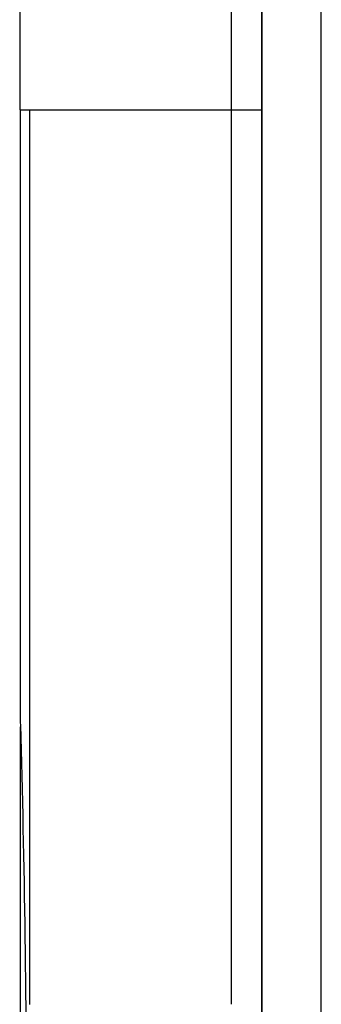
# Model space of a CAD drawing. Units: millimetres. Extents: x 13 to 168, y 104 to 202.
# Drawn here: x 149 to 151, y 147 to 154 of the extents above; entities that cross this region are included whole.
import ezdxf

# ---------------------------------------------------------------- set-up
doc = ezdxf.new("R2010")
doc.units = ezdxf.units.MM
doc.header["$MEASUREMENT"] = 0
doc.layers.add('1', color=7, linetype='Continuous', lineweight=0)

msp = doc.modelspace()

# ---------------------------------------------------------------- linework, layer by layer
at = {"layer": '1', "color": 18, "lineweight": 25, "true_color": 0x000000}
for p, q in [((151.0657, 167.8861), (151.0657, 142.0423)), ((151.07, 142.0368), (151.07, 167.8939)), ((150.8482, 167.0329), (150.8482, 147.2683)), ((151.4966, 143.704), (151.4966, 166.2013)), ((149.3275, 153.6948), (151.0658, 153.6948)), ((149.3299, 153.6948), (149.3299, 149.436)), ((149.3979, 153.6949), (149.3979, 147.2678)), ((149.3299, 149.4696), (149.3299, 149.4696)), ((149.3299, 149.2624), (149.3299, 144.4114))]:
    msp.add_line(p, q, dxfattribs=at)
for points, knots in [([(149.3275, 167.8177), (149.3275, 166.3466), (149.3275, 164.8755), (149.3275, 163.4043), (149.3275, 160.1678), (149.3275, 156.9313), (149.3275, 153.6948)], [0, 0, 0, 0, 1, 1, 1, 2, 2, 2, 2]), ([(149.3299, 149.4696), (149.3299, 149.4469), (149.33, 149.4242), (149.3302, 149.402), (149.3306, 149.3581), (149.3314, 149.3151), (149.3326, 149.2763)], [0, 0, 0, 0, 1, 1, 1, 2, 2, 2, 2]), ([(149.3326, 149.2763), (149.3466, 148.7944), (149.3575, 148.2805), (149.3649, 147.7492), (149.3724, 147.2178), (149.3763, 146.6675), (149.3767, 146.1225), (149.3775, 145.0327), (149.3638, 143.9238), (149.337, 142.9461)], [0, 0, 0, 0, 1, 1, 1, 2, 2, 2, 3, 3, 3, 3])]:
    msp.add_open_spline(points, degree=3, knots=knots, dxfattribs=at)
msp.add_open_spline([(149.3299, 153.6949), (149.3299, 152.2864), (149.3299, 150.878), (149.3299, 149.4696)], degree=3, dxfattribs=at)

doc.saveas('drawing.dxf')
